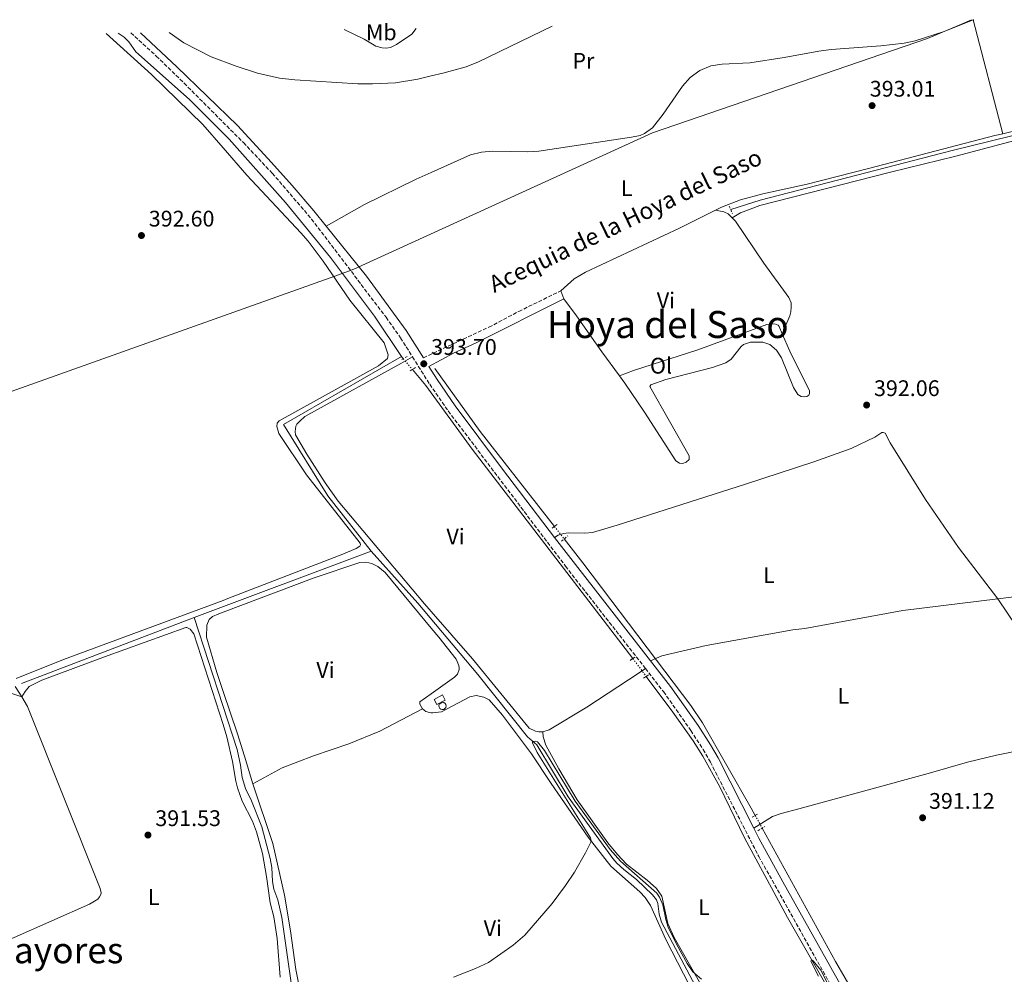
# Model space of a CAD drawing. Units: metres. Extents: x 607843 to 611325, y 4703821 to 4706188.
# Drawn here: x 610554 to 610991, y 4705760 to 4706183 of the extents above; entities that cross this region are included whole.
import ezdxf
from ezdxf.enums import TextEntityAlignment as Align

# ---------------------------------------------------------------- set-up
doc = ezdxf.new("R2010")
doc.units = ezdxf.units.M
doc.header["$MEASUREMENT"] = 0
for name, pattern in [('DGN Style 2', [1.7399219301090239, 1.043953158065414, -0.6959687720436097]), ('DGN Style 3', [2.435890702152634, 1.739921930109024, -0.6959687720436097]), ('DGN Style 5', [1.217945351076317, 0.5219765790327072, -0.6959687720436097])]:
    doc.linetypes.add(name, pattern=pattern)
for name, color, linetype, lineweight in [('acequia lineal', 4, 'Continuous', 0), ('Acequia sin especificar', 4, 'Continuous', 0), ('Acequia sin especificar no vista', 4, 'DGN Style 5', 0), ('Camino', 7, 'DGN Style 3', 0), ('Caseta-cabaña', 1, 'Continuous', 0), ('Cota de punto acotado terreno', 7, 'Continuous', 0), ('Curva de nivel intermedia', 30, 'Continuous', 0), ('Etiqueta de uso rústico', 92, 'Continuous', 0), ('Límite de municipio', 7, 'Continuous', 0), ('Línea de cambio de uso (parcela vista)', 92, 'Continuous', 0), ('Margen derecho', 7, 'Continuous', 0), ('Pontón-alcantarilla (pasos de agua)', 1, 'DGN Style 2', 0), ('Pozo recinto', 4, 'Continuous', 0), ('Punto acotado terreno (símbolo)', 7, 'Continuous', 0), ('Texto de Depresión pequeña', 7, 'Continuous', 0), ('Texto de Área (paraje) menor', 7, 'Continuous', 0)]:
    doc.layers.add(name, color=color, linetype=linetype, lineweight=lineweight)
doc.styles.add('Style-Arial', font='arial.ttf')

# ---------------------------------------------------------------- blocks, each defined once
blk = doc.blocks.new('5PATER')
at = {"layer": 'Punto acotado terreno (símbolo)', "linetype": 'Continuous', "lineweight": 0}
h = blk.add_hatch(color=51, dxfattribs=at)
edge = h.paths.add_edge_path()
edge.add_ellipse((0, 0), major_axis=(-0.1095731443231308, -0.1110710700762829), ratio=0.9994222409660317, start_angle=0, end_angle=360)

msp = doc.modelspace()

# ---------------------------------------------------------------- linework, layer by layer
at = {"layer": 'Acequia sin especificar', "color": 4, "linetype": 'Continuous', "lineweight": 0, "elevation": 392.429999999993, "flags": 128}
msp.add_lwpolyline([(610723.2699999996, 4706033.980000001), (610724.0700000003, 4706033.02)], dxfattribs=at)
at = {"layer": 'Acequia sin especificar', "color": 4, "linetype": 'Continuous', "lineweight": 0, "extrusion": (0.0792905004577996, 0.04722113856294442, 0.9957324844605457), "elevation": 271041.475557893, "flags": 128}
msp.add_lwpolyline([(3730807.741606791, -2920157.062362978), (3730773.428969664, -2920159.988031003), (3730720.368747313, -2920166.81458973)], dxfattribs=at)
at = {"layer": 'Acequia sin especificar', "color": 4, "linetype": 'Continuous', "lineweight": 0, "extrusion": (0.0001116818005716788, 4.175273017669437e-05, 0.9999999928919426), "elevation": 655.3113380158038, "flags": 128}
msp.add_lwpolyline([(610631.2925655892, 4705918.186740854), (610709.8525662166, 4705947.556740879)], dxfattribs=at)
at = {"layer": 'Acequia sin especificar', "color": 4, "linetype": 'Continuous', "lineweight": 0, "extrusion": (0.01000659313548652, 0.003834033728869209, 0.9999425824912083), "elevation": 24543.5960885953, "flags": 128}
msp.add_lwpolyline([(610520.173074341, 4705829.316561203), (610596.8580409975, 4705858.696777146)], dxfattribs=at)
at = {"layer": 'Acequia sin especificar', "color": 4, "linetype": 'Continuous', "lineweight": 0}
for points in [[(610597.4800000006, 4706177.51, 393.6499999999942), (610600.2199999997, 4706175.66, 393.6499999999942), (610602.3399999999, 4706173.640000001, 393.6499999999942), (610605.3300000001, 4706169.220000001, 393.5800000000018), (610629.1399999997, 4706148.01, 393.4400000000023), (610646.8499999996, 4706130.49, 393.2400000000052), (610671.8099999996, 4706102.33, 392.9700000000012), (610691.75, 4706077.92, 392.6399999999995), (610711.25, 4706051.930000001, 392.429999999993), (610723.2699999996, 4706033.980000001, 392.429999999993)], [(610869.4199999999, 4706099.220000001, 392.4600000000065), (610882.4500000002, 4706103.430000001, 392.4600000000065), (610967.7300000006, 4706125.430000001, 391.9199999999983), (611002.6600000003, 4706134.060000001, 391.6499999999942), (611043.5099999999, 4706145.050000001, 391.6499999999942), (611069.7400000002, 4706151.17, 391.6499999999942), (611101.9100000003, 4706159.289999999, 391.6499999999942)], [(610723.2699999996, 4706033.980000001, 392.429999999993), (610670.9800000006, 4706003.74, 391.9600000000065), (610690.6500000004, 4705972.199999999, 391.2899999999936), (610709.9000000004, 4705947.58, 390.6199999999953)], [(610728.1299999999, 4706028.199999999, 392.3999999999942), (610734.1200000001, 4706021.08, 392.3699999999953), (610754.7100000001, 4705992.92, 392.3699999999953), (610825.9800000006, 4705899.960000001, 391.8999999999942)], [(610795.5199999996, 4705953.029999999, 392.4100000000035), (610803.8499999996, 4705942.4, 392.25), (610836.4400000004, 4705899.25, 391.7899999999936), (610851.6799999997, 4705879.060000001, 391.570000000007), (610856.8399999999, 4705871.380000001, 391.4400000000023), (610878.5300000003, 4705833.539999999, 390.9700000000012), (610880.2999999998, 4705830.310000001, 390.9400000000023)], [(610709.9000000004, 4705947.58, 390.6199999999953), (610730.6200000001, 4705924.560000001, 390.6199999999953), (610757.2199999997, 4705892.789999999, 390.4100000000035), (610779.1799999997, 4705865.230000001, 390.1399999999995), (610783.3099999996, 4705861.600000001, 389.9400000000023), (610797.2999999998, 4705838.57, 389.6699999999983), (610817.0499999998, 4705811.189999999, 389.4700000000012), (610818.9000000004, 4705809.07, 389.4700000000012), (610822.0499999998, 4705806.230000001, 389.4700000000012), (610827.6399999997, 4705801.859999999, 389.4700000000012), (610834.6900000004, 4705795.119999999, 389.3999999999942), (610836.4600000001, 4705792.850000001, 389.3399999999965), (610837.0599999996, 4705791.27, 389.3399999999965), (610837.6799999997, 4705786.550000001, 389.3399999999965), (610838.7400000002, 4705782.939999999, 389.3399999999965), (610878.7400000002, 4705707.480000001, 388.929999999993)], [(610631.3399999999, 4705918.210000001, 390.6300000000047), (610650.3799999999, 4705859.600000001, 390.6300000000047), (610651.8799999999, 4705852.640000001, 390.5), (610652.54, 4705847.130000001, 390.429999999993), (610654.0899999999, 4705842.279999999, 390.3600000000006), (610656.75, 4705836.82, 390.2299999999959), (610661.3200000003, 4705825.230000001, 390.0899999999965), (610665.0099999999, 4705811.230000001, 389.9600000000065), (610665.7599999999, 4705807.199999999, 389.9600000000065), (610666.0499999998, 4705800.92, 389.8899999999995), (610666.6200000001, 4705797.550000001, 389.8899999999995), (610668.3499999996, 4705792.91, 389.8899999999995), (610670.2000000002, 4705784.99, 389.8899999999995), (610674.2999999998, 4705755.99, 389.820000000007), (610675.5499999998, 4705751, 389.820000000007), (610676.7100000001, 4705747.58, 389.820000000007)], [(610831.9400000004, 4705891.970000001, 391.7299999999959), (610843.75, 4705876.09, 391.3600000000006), (610852.7699999996, 4705863.430000001, 391.0899999999965), (610857.0999999996, 4705856.640000001, 391.0200000000041), (610864.6100000005, 4705842.930000001, 391.0200000000041), (610875.5700000003, 4705820.359999999, 390.820000000007), (610894.5800000001, 4705784.949999999, 390.3500000000058), (610918.0899999999, 4705743.810000001, 389.6000000000058), (610921.5700000003, 4705738.560000001, 389.4700000000012), (610950.29, 4705705.460000001, 389.1300000000047), (610977.4699999997, 4705671.279999999, 389.1300000000047), (610978.7000000002, 4705668.630000001, 389.1300000000047), (610979.0599999996, 4705666.09, 389.070000000007), (610979.7199999997, 4705647.32, 388.6900000000023)], [(610883.4100000003, 4705824.65, 390.8800000000047), (610915.9199999999, 4705765.430000001, 390.2899999999936), (610928.8700000001, 4705743.289999999, 389.820000000007), (610936.9400000004, 4705733.140000001, 389.6199999999953), (610964.3099999996, 4705701.550000001, 389.4199999999983), (610996.5999999996, 4705661.480000001, 389.2799999999988), (611051.5, 4705588.51, 388.4100000000035)]]:
    msp.add_polyline3d(points, dxfattribs=at)
at = {"layer": 'Acequia sin especificar no vista', "color": 4, "linetype": 'DGN Style 5', "lineweight": 0, "extrusion": (0.003066739348585964, -0.00364080878363872, 0.9999886697463972), "elevation": -14868.40926504371, "flags": 128}
msp.add_lwpolyline([(610719.9945702595, 4706010.077299773), (610724.0546431696, 4706005.257267826)], dxfattribs=at)
at = {"layer": 'Acequia sin especificar no vista', "color": 4, "linetype": 'DGN Style 5', "lineweight": 0, "extrusion": (0.006994176233618882, -0.008944165461665182, 0.9999355396239338), "elevation": -37426.4263404559, "flags": 128}
msp.add_lwpolyline([(610773.4938734634, 4705812.063616946), (610777.8343268567, 4705806.513394938)], dxfattribs=at)
at = {"layer": 'Acequia sin especificar no vista', "color": 4, "linetype": 'DGN Style 5', "lineweight": 0, "extrusion": (0.01019560539119571, -0.01366826964378477, 0.9998546034477473), "elevation": -57701.92589609438, "flags": 128}
msp.add_lwpolyline([(610790.2294181788, 4705550.844306301), (610796.1908417555, 4705542.853559845)], dxfattribs=at)
at = {"layer": 'Acequia sin especificar no vista', "color": 4, "linetype": 'DGN Style 5', "lineweight": 0, "extrusion": (0.004473800936001571, -0.008142029999381411, 0.9999568452951729), "elevation": -35191.13156899372, "flags": 128}
msp.add_lwpolyline([(610872.437165921, 4705699.761995738), (610875.5474032329, 4705694.10180812)], dxfattribs=at)
at = {"layer": 'Camino', "color": 7, "linetype": 'DGN Style 3', "lineweight": 0}
for points in [[(610603.1299999974, 4706177.590000002, 395.2599999999947), (610614.4699999989, 4706167.360000002, 395.1100000000007), (610626.8099999992, 4706155.32, 394.699999999997), (610653.1099999984, 4706128.930000001, 394.2799999999988), (610665.9099999992, 4706115.359999999, 394.1600000000035), (610683.3799999994, 4706095.010000001, 393.9199999999984), (610716.44, 4706051.390000001, 393.800000000003), (610722.8199999991, 4706042.330000003, 393.7799999999989), (610728.1700000024, 4706033.850000001, 393.7200000000012)], [(610733.0300000017, 4706033.370000001, 393.6999999999971), (610762.089999999, 4706046.980000001, 393.7100000000065), (610775.3500000003, 4706054.000000002, 393.7599999999949), (610793.9800000007, 4706063.119999999, 393.4299999999931)], [(610728.1700000024, 4706033.850000001, 393.7200000000012), (610735.829999998, 4706021.710000002, 393.6300000000047), (610744.0300000011, 4706009.820000002, 393.4299999999931), (610796.0500000004, 4705940.990000002, 392.6000000000058), (610831.5399999984, 4705895.550000002, 392.199999999997)], [(610831.5399999984, 4705895.550000002, 392.199999999997), (610839.5799999983, 4705885.260000001, 392.1100000000005), (610851.7399999977, 4705868.01, 391.7599999999947), (610857.1600000003, 4705859.600000001, 391.6799999999931), (610860.3900000001, 4705853.970000001, 391.6300000000047), (610881.859999999, 4705812.130000001, 391.2899999999935), (610916.0100000004, 4705751.11, 390.2100000000065)]]:
    msp.add_polyline3d(points, dxfattribs=at)
at = {"layer": 'Caseta-cabaña', "color": 1, "linetype": 'Continuous', "lineweight": 0, "elevation": 392.6900000000023, "flags": 128}
msp.add_lwpolyline([(610742.7400000002, 4705881.52), (610739.0300000003, 4705879.560000001), (610737.8399999999, 4705881.800000001), (610741.5499999998, 4705883.76), (610742.7400000002, 4705881.52)], close=True, dxfattribs=at)
msp.add_lwpolyline([(610739.0300000003, 4705879.560000001), (610737.8399999999, 4705881.800000001), (610741.5499999998, 4705883.76), (610742.7400000002, 4705881.52), (610739.0300000003, 4705879.560000001)], dxfattribs=at)
at = {"layer": 'Curva de nivel intermedia', "color": 30, "linetype": 'Continuous', "lineweight": 0, "flags": 128}
for points, elevation in [([(610620.1500000006, 4706177.859999999), (610626.6700000007, 4706173.15), (610638.7500000017, 4706167.029999998), (610649.8800000007, 4706162.779999999), (610659.4400000006, 4706159.769999998), (610669.2000000017, 4706157.600000001), (610675.9600000008, 4706156.769999999), (610703.99, 4706155.05), (610710.4500000019, 4706155), (610720.5999999996, 4706155.529999998), (610730.4800000014, 4706157.109999998), (610736.4738995207, 4706158.496489212), (610741.7199999999, 4706159.71), (610752.0199999996, 4706162.630000002), (610757.4100000008, 4706164.84), (610790.2300000022, 4706180.54)], 395.0000000000001), ([(610746.3100000009, 4705758.56), (610756.1500000001, 4705762.289999999), (610761.9200000014, 4705765.09), (610772.8200000002, 4705772.749999999), (610778.0300000004, 4705777.199999999), (610790.1100000015, 4705791.150000001), (610796.0300000003, 4705799.2), (610800.0400000003, 4705805.109999999), (610804.9900000012, 4705813.65), (610807.3200000002, 4705818.409999999), (610807.4800000011, 4705819.17), (610807.2300000008, 4705820.409999999), (610783.5500000013, 4705858.269999999), (610781.3899999999, 4705862.580000001), (610781.4200000011, 4705863.100000001), (610782.5900000001, 4705863.279999998), (610783.7300000001, 4705862.980000001), (610786.8400000016, 4705859.050000002), (610800.3600000021, 4705836.65), (610815.8499999996, 4705815.189999999), (610820.4500000018, 4705809.970000002)], 390), ([(610820.4500000018, 4705809.970000002), (610836.6900000004, 4705795.74), (610837.8799999995, 4705793.960000001), (610839.2400000008, 4705790.689999999), (610840.6, 4705784.05), (610841.6600000015, 4705780.710000001), (610845.3000000004, 4705773.220000001), (610850.1700000009, 4705764.53), (610852.6299999995, 4705760.890000002), (610856.4299999994, 4705757.63)], 390), ([(610908.4000000019, 4705758.899999999), (610904.9400000017, 4705765.599999999), (610905.3100000005, 4705766.220000001), (610906.0400000014, 4705765.779999999), (610909.4600000012, 4705761.59), (610913.8900000014, 4705752.889999999)], 390)]:
    msp.add_lwpolyline(points, dxfattribs=dict(at, elevation=elevation))
at = {"layer": 'Límite de municipio', "color": 7, "linetype": 'Continuous', "lineweight": 0}
msp.add_polyline3d([(610120.4100000003, 4705844.930000001, 395.1), (610122.3000000007, 4705846.609999999, 394.9700000000001), (610182.6900000013, 4705877.09, 394.4000000000001), (610205.3500000016, 4705888.529999999, 394.56), (610217.3299999982, 4705896.720000001, 396.24), (610229.4699999989, 4705902.869999999, 394.25), (610247.6900000013, 4705910.77, 394.1600000000001), (610254.2100000009, 4705913.100000001, 394.06), (610693.6700000018, 4706069.67, 392.8), (610701.3399999999, 4706072.42, 393.86), (610703.1799999997, 4706073.26, 393.85), (610705.6900000013, 4706074.430000001, 393.8400000000001), (610834.7100000009, 4706133.300000001, 393.54), (610956.8399999999, 4706175.15, 393.0900000000001), (610970.8900000006, 4706181.08, 393.2100000000001), (610976.2699999996, 4706183.460000001, 393.3)], dxfattribs=at)
at = {"layer": 'Línea de cambio de uso (parcela vista)', "color": 92, "linetype": 'Continuous', "lineweight": 0, "elevation": 393.3099999999977, "flags": 128}
msp.add_lwpolyline([(610977.0899999999, 4706183.369999999), (610977.3600000005, 4706183.480000001)], dxfattribs=at)
at = {"layer": 'Línea de cambio de uso (parcela vista)', "color": 92, "linetype": 'Continuous', "lineweight": 0, "extrusion": (0.002079895176123284, -0.00797372114193553, 0.9999660463271777), "elevation": -35861.72888730062, "flags": 128}
msp.add_lwpolyline([(610974.9503125323, 4706047.02672572), (610988.1211784272, 4705996.535120563)], dxfattribs=at)
at = {"layer": 'Línea de cambio de uso (parcela vista)', "color": 92, "linetype": 'Continuous', "lineweight": 0, "extrusion": (-0.01601341037922249, 0.04106295948921796, 0.9990282298543988), "elevation": 183857.0322678357, "flags": 128}
msp.add_lwpolyline([(-2278874.157360562, -4158488.751555712), (-2278874.157360562, -4158484.894484284)], dxfattribs=at)
at = {"layer": 'Línea de cambio de uso (parcela vista)', "color": 92, "linetype": 'Continuous', "lineweight": 0, "extrusion": (0.005137270399407312, -0.007606778336330433, 0.9999578718007001), "elevation": -32267.04556332865, "flags": 128}
msp.add_lwpolyline([(610977.8877768886, 4705817.160235896), (611019.3507232014, 4705755.76845971)], dxfattribs=at)
at = {"layer": 'Línea de cambio de uso (parcela vista)', "color": 92, "linetype": 'Continuous', "lineweight": 0}
for points in [[(610689.8899999997, 4706091.869999999, 393.8999999999942), (610706.8200000003, 4706101.439999999, 393.8399999999965), (610729.7400000002, 4706112.699999999, 393.6300000000047), (610736.4738999996, 4706115.705600001, 393.6132999999973), (610753.8700000001, 4706123.470000001, 393.570000000007), (610758.8200000003, 4706124.640000001, 393.6300000000047), (610763.8200000003, 4706125.119999999, 393.6300000000047), (610779.1600000003, 4706124.890000001, 393.5), (610784.2999999998, 4706125.17, 393.5), (610825.3899999997, 4706131.289999999, 393.429999999993), (610829.25, 4706132.15, 393.5), (610831.1699999999, 4706133.029999999, 393.570000000007), (610834.6699999999, 4706135.460000001, 393.570000000007), (610839.4500000002, 4706141.5, 393.6999999999971), (610848.0199999996, 4706154.039999999, 393.6999999999971), (610851.4000000004, 4706157.83, 393.570000000007), (610855.6900000004, 4706160.859999999, 393.5), (610860.54, 4706162.960000001, 393.5), (610865.6299999999, 4706163.789999999, 393.429999999993), (610877.9400000004, 4706164.289999999, 393.3699999999953), (610893.1600000003, 4706166.75, 393.1000000000058), (610908.5199999996, 4706169.550000001, 393.1000000000058), (610914, 4706170.210000001, 393.1000000000058), (610936.0899999999, 4706171.850000001, 393.0299999999988), (610946.3899999997, 4706173.100000001, 393.1000000000058), (610951.3499999996, 4706174.17, 393.1000000000058), (610964.25, 4706178.189999999, 393.1000000000058), (610977.0899999999, 4706183.369999999, 393.3099999999977)], [(610592.2599999999, 4706177.42, 393.9600000000065), (610612.3200000003, 4706159.09, 393.820000000007), (610635.0999999996, 4706136.980000001, 393.4199999999983), (610644.0899999999, 4706126.6052, 393.2958000000072), (610654.6399999997, 4706114.430000001, 393.1499999999942), (610678.6200000001, 4706088.949999999, 392.6100000000006), (610681.8799999999, 4706085.109999999, 392.6100000000006), (610688.5, 4706076.27, 392.7400000000052), (610700.4199999999, 4706058.970000001, 392.7400000000052), (610715.6600000003, 4706040.029999999, 392.6499999999942), (610717.3499999996, 4706034.800000001, 392.5200000000041), (610717.0199999996, 4706033.140000001, 392.5200000000041), (610713.04, 4706029.800000001, 392.6499999999942), (610668.9500000002, 4706005.42, 392.1100000000006), (610668.1299999999, 4706004.439999999, 392.1100000000006), (610668, 4706002.859999999, 391.9799999999959), (610668.8499999996, 4705999.76, 391.9799999999959), (610681.1900000004, 4705981.439999999, 391.7100000000065), (610704.9900000002, 4705951.130000001, 391.2400000000052), (610705.1399999997, 4705950.41, 391.1699999999983), (610704.8700000001, 4705949.82, 391.1699999999983), (610703.1500000004, 4705948.77, 391.1699999999983), (610697.2000000002, 4705946.25, 391.1699999999983), (610646.2800000003, 4705926.529999999, 391.3099999999977), (610644.0899999999, 4705925.718800001, 391.3340000000026), (610573.2800000003, 4705899.49, 392.1100000000006), (610552.2000000002, 4705891.029999999, 391.9799999999959)], [(610697.9000000004, 4706179.09, 395.9400000000023), (610706.79, 4706174.77, 395.4700000000012), (610711.9800000006, 4706171.77, 395.3300000000018), (610714.75, 4706170.930000001, 395.2700000000041), (610716.4699999997, 4706170.869999999, 395.2700000000041), (610718.4000000004, 4706171.16, 395.2700000000041), (610721.0099999999, 4706172.529999999, 395.2700000000041), (610727.9400000004, 4706177.130000001, 395.6000000000058), (610729.8300000001, 4706179.59, 396.1300000000047)], [(610990.2599999999, 4706132.880000001, 392.8800000000047), (611004.8499999996, 4706136.449999999, 392.8300000000018), (611027.04, 4706142.810000001, 392.7599999999948), (611042.5199999996, 4706147.789999999, 392.7599999999948), (611067.0999999996, 4706152.550000001, 392.6199999999953), (611096.8399999999, 4706160.289999999, 392.2200000000012), (611104.1600000003, 4706162.289999999, 392.3999999999942)], [(610870.0800000001, 4706095.49, 392.7799999999988), (610873.79, 4706097.83, 392.8399999999965), (610882.3499999996, 4706100.99, 392.8399999999965), (610940.3499999996, 4706115.83, 392.5099999999948), (610969.3600000005, 4706122.970000001, 392.5099999999948), (611029.5199999996, 4706138.82, 392.5099999999948), (611061.6299999999, 4706146.359999999, 392.1000000000058), (611099.2199999997, 4706155.49, 392.570000000007), (611099.8700000001, 4706155.430000001, 392.5099999999948), (611101.1500000004, 4706154.710000001, 392.5099999999948), (611102.8600000005, 4706152.24, 392.5099999999948), (611105.3799999999, 4706147.09, 392.5099999999948), (611165.5700000003, 4705950.65, 390.6499999999942)], [(610990.2599999999, 4706132.880000001, 392.8800000000047), (610986.6699999999, 4706132.01, 392.8899999999995), (610930.6100000005, 4706117.460000001, 392.8300000000018), (610903.4199999999, 4706110.51, 393.2299999999959), (610883.6900000004, 4706106.16, 393.3000000000029), (610873.75, 4706103.529999999, 393.0899999999965), (610865.3899999997, 4706100.33, 392.8899999999995), (610862.7100000001, 4706098.980000001, 392.9199999999983)], [(610862.7100000001, 4706098.980000001, 392.9199999999983), (610846.7400000002, 4706090.960000001, 393.0899999999965), (610804.9199999999, 4706071.449999999, 393.1600000000035), (610799.9400000004, 4706068.41, 393.2299999999959), (610793.9800000006, 4706063.119999999, 393.429999999993)], [(610862.7100000001, 4706098.980000001, 392.9199999999983), (610866.4000000004, 4706098.220000001, 392.8500000000058), (610868.2699999996, 4706097.300000001, 392.8500000000058), (610870.0800000001, 4706095.49, 392.7799999999988)], [(610870.0800000001, 4706095.49, 392.7799999999988), (610871.5, 4706094.08, 392.7200000000012), (610884.1200000001, 4706075.380000001, 392.6499999999942), (610895.1900000004, 4706060.119999999, 392.5800000000018), (610896.2100000001, 4706057.880000001, 392.5800000000018), (610896.3300000001, 4706055.949999999, 392.5800000000018), (610896.0700000003, 4706053.850000001, 392.5800000000018), (610895.6699999999, 4706052.09, 392.5800000000018), (610892.3399999999, 4706043.980000001, 392.6000000000058)], [(610795.3799999999, 4706059.529999999, 393.6000000000058), (610800.9199999999, 4706052.09, 393.2700000000041), (610812.1699999999, 4706036.029999999, 393.0599999999977), (610820.0199999996, 4706025.430000001, 392.8600000000006)], [(610820.0199999996, 4706025.430000001, 392.8600000000006), (610826.3300000001, 4706027.76, 392.929999999993), (610854.7800000003, 4706037, 392.8600000000006), (610885.4900000002, 4706048.25, 392.6600000000035), (610889.04, 4706048.560000001, 392.6600000000035), (610890.5599999996, 4706047.880000001, 392.6600000000035), (610890.9100000003, 4706047.289999999, 392.6600000000035), (610892.3399999999, 4706043.980000001, 392.6000000000058)], [(610820.0199999996, 4706025.430000001, 392.8600000000006), (610822.4800000006, 4706022.109999999, 392.7899999999936), (610831.2199999997, 4706009.310000001, 392.8600000000006), (610845.0999999996, 4705987.689999999, 392.6600000000035), (610846.7699999996, 4705986.600000001, 392.5200000000041), (610848.0099999999, 4705986.470000001, 392.5200000000041), (610849.6600000003, 4705987.029999999, 392.5200000000041), (610851.0300000003, 4705988.350000001, 392.5200000000041), (610851.0199999996, 4705989.939999999, 392.5200000000041), (610833.5499999998, 4706020.710000001, 392.7899999999936), (610833.9600000001, 4706021.4, 392.7899999999936), (610840.7000000002, 4706023.789999999, 392.7899999999936), (610861.3899999997, 4706029.180000001, 392.5899999999965), (610867.2999999998, 4706031.16, 392.5899999999965), (610869.5700000003, 4706032.83, 392.5899999999965), (610874.04, 4706038.380000001, 392.5899999999965), (610875.1799999997, 4706039.25, 392.5899999999965), (610878.2699999996, 4706040.41, 392.5899999999965), (610883.7199999997, 4706040.310000001, 392.4600000000065), (610886.79, 4706039.26, 392.320000000007), (610889.7400000002, 4706036.800000001, 392.1900000000023), (610891.9699999997, 4706033.4, 392.1900000000023), (610897.3099999996, 4706020.27, 392.1199999999953), (610899.2300000006, 4706017.109999999, 392.1199999999953), (610900.6799999997, 4706016.300000001, 392.1199999999953), (610902.0300000003, 4706016.130000001, 392.1199999999953), (610903.2400000002, 4706016.279999999, 392.1199999999953), (610904.0599999996, 4706016.77, 392.1199999999953), (610904.3300000001, 4706017.5, 392.1199999999953), (610904.3600000005, 4706018.699999999, 392.1900000000023), (610895.6100000005, 4706036.430000001, 392.4600000000065), (610892.3399999999, 4706043.980000001, 392.6000000000058)], [(610785.9900000002, 4705867.359999999, 391.0500000000029), (610784.2699999996, 4705867.34, 391.1900000000023), (610782.8099999996, 4705867.680000001, 391.1900000000023), (610779.9400000004, 4705869.039999999, 391.2599999999948), (610754.7599999999, 4705899.75, 391.1199999999953), (610736.4738999996, 4705920.772600001, 391.2404999999999), (610733.5099999999, 4705924.180000001, 391.2599999999948), (610695.1500000004, 4705969.789999999, 391.320000000007), (610689.4400000004, 4705977.850000001, 391.320000000007), (610681.3099999996, 4705990.689999999, 391.7299999999959), (610676.3200000003, 4705999.24, 392.0599999999977), (610676.1299999999, 4706000.689999999, 392.0599999999977), (610676.3899999997, 4706003, 392.0599999999977), (610676.8700000001, 4706003.970000001, 392.0599999999977), (610678.0999999996, 4706005.289999999, 392.0599999999977), (610680.4600000001, 4706007.300000001, 392.0599999999977), (610723.0300000003, 4706030.869999999, 392.6100000000006), (610728.1699999999, 4706033.850000001, 393.7200000000012)], [(610791.2599999999, 4705953.65, 392.7100000000065), (610792.9000000004, 4705954.699999999, 392.7100000000065), (610795.2400000002, 4705955.470000001, 392.7100000000065), (610797.5199999996, 4705955.730000001, 392.6499999999942), (610804.6200000001, 4705955.58, 392.6499999999942), (610808.0999999996, 4705955.91, 392.6499999999942), (610819.04, 4705959.16, 392.5800000000018), (610876.0099999999, 4705977.27, 392.0399999999936), (610906.3099999996, 4705987.310000001, 391.9700000000012), (610922.8600000005, 4705993.09, 391.8399999999965), (610933.4000000004, 4705998.16, 392.0399999999936), (610936.5300000003, 4706000.220000001, 392.1100000000006), (610937.0800000001, 4706000.289999999, 392.1100000000006), (610937.9400000004, 4705999.92, 392.1100000000006), (610940.2800000003, 4705995.630000001, 392.0399999999936), (610955.9500000002, 4705970.539999999, 391.7700000000041), (610970.4800000006, 4705949.16, 391.3699999999953), (610987.9600000001, 4705926.460000001, 391.1000000000058)], [(610987.9600000001, 4705926.460000001, 391.1000000000058), (611031.7699999996, 4705931.949999999, 389.8800000000047), (611040.4600000001, 4705932.630000001, 389.8800000000047), (611079.9400000004, 4705937.680000001, 389.8800000000047), (611120.04, 4705941.49, 390.2899999999936), (611137.2999999998, 4705944.189999999, 390.2899999999936), (611165.5700000003, 4705950.65, 390.6499999999942)], [(610657.3700000001, 4705844.26, 390.5299999999988), (610653.6200000001, 4705856.65, 391), (610650.4699999997, 4705866.470000001, 390.9700000000012), (610644.0899999999, 4705885.339500001, 391.1572000000015), (610641.2699999996, 4705893.680000001, 391.2400000000052), (610636.7800000003, 4705909.439999999, 391.2400000000052), (610636.9100000003, 4705914.779999999, 391.2400000000052), (610637.8899999997, 4705917.24, 391.2400000000052), (610639.4699999997, 4705918.52, 391.2400000000052), (610642.1799999997, 4705919.850000001, 391.2400000000052), (610644.0899999999, 4705920.5656, 391.233699999997), (610684.5099999999, 4705935.710000001, 391.1000000000058), (610704.8399999999, 4705942.58, 391.0299999999988), (610707.5300000003, 4705942.779999999, 391.0299999999988), (610710.1900000004, 4705942.17, 391.0299999999988), (610712.8200000003, 4705940.779999999, 391.0299999999988), (610715.9800000006, 4705938.08, 390.9700000000012), (610736.4738999996, 4705913.468400001, 390.7983999999997), (610739.8700000001, 4705909.390000001, 390.7700000000041), (610747.5599999996, 4705899.689999999, 390.6999999999971), (610748.7599999999, 4705896.869999999, 390.5599999999977), (610748.9400000004, 4705895.77, 390.5599999999977), (610748.8399999999, 4705895.109999999, 390.5599999999977), (610748.0899999999, 4705892.970000001, 390.5599999999977), (610746.7599999999, 4705891.619999999, 390.5), (610736.4738999996, 4705884.2996, 390.4529999999941), (610731.4299999997, 4705880.710000001, 390.429999999993), (610731.4299999997, 4705879.710000001, 390.3600000000006), (610732.6900000004, 4705877.58, 390.2899999999936)], [(610833.8600000005, 4705898.869999999, 392.2100000000065), (610838.8799999999, 4705901.109999999, 392.070000000007), (610858.5700000003, 4705905.67, 391.3999999999942), (610897.0599999996, 4705912.640000001, 390.7299999999959), (610902.2999999998, 4705913.300000001, 390.7299999999959), (610945.9000000004, 4705921.199999999, 390.5899999999965), (610987.9600000001, 4705926.460000001, 391.1000000000058)], [(610554.7400000002, 4705882.880000001, 391.9100000000035), (610556.2000000002, 4705885.300000001, 391.9100000000035), (610558.0800000001, 4705887.52, 391.9100000000035), (610563.6799999997, 4705890.32, 391.9799999999959), (610591.4000000004, 4705900.630000001, 391.9100000000035), (610627.5099999999, 4705913.720000001, 391.6399999999995), (610628.0199999996, 4705913.689999999, 391.5099999999948), (610629.4400000004, 4705912.939999999, 391.5099999999948), (610631.1100000005, 4705910.880000001, 391.4400000000023), (610644.0899999999, 4705870.5988, 391.5546999999933), (610645.8200000003, 4705865.230000001, 391.570000000007), (610648.2800000003, 4705854.289999999, 391.570000000007), (610649.6900000004, 4705845.539999999, 391.570000000007), (610650.54, 4705842.609999999, 391.570000000007), (610652.6200000001, 4705836.560000001, 391.5099999999948), (610657.1600000003, 4705827.730000001, 391.4400000000023), (610658.9900000002, 4705822.99, 391.4400000000023), (610661.54, 4705813.380000001, 391.4400000000023), (610663.3700000001, 4705803.16, 391.3699999999953), (610665.0099999999, 4705791.51, 391.3000000000029), (610666.5700000003, 4705785.25, 391.2400000000052), (610668.0599999996, 4705775.680000001, 391.1699999999983), (610669.4600000001, 4705758.550000001, 390.8999999999942)], [(610831.54, 4705895.550000001, 392.1999999999971), (610828.7599999999, 4705893.600000001, 391.7899999999936), (610805.6299999999, 4705878.4, 391.2599999999948), (610788.8799999999, 4705868.310000001, 390.9900000000052), (610785.9900000002, 4705867.359999999, 391.0500000000029)], [(610458, 4705832.32, 392.6600000000035), (610464.1299999999, 4705838.279999999, 392.4600000000065), (610469.4199999999, 4705842.16, 392.3999999999942), (610475.3799999999, 4705845.369999999, 392.2599999999948), (610482.9299999997, 4705848.310000001, 392.1300000000047), (610490.6699999999, 4705849.26, 392.1900000000023), (610491.7599999999, 4705849.529999999, 392.1900000000023), (610493.2800000003, 4705850.359999999, 392.1900000000023), (610494.7000000002, 4705852.83, 392.2599999999948), (610496.4500000002, 4705858.130000001, 392.3999999999942), (610498.5700000003, 4705862.369999999, 392.3300000000018), (610501.9600000001, 4705865.689999999, 392.3300000000018), (610505.9500000002, 4705868.02, 392.3300000000018), (610524.9800000006, 4705875.99, 392.4600000000065), (610539.9299999997, 4705882.41, 391.9199999999983), (610545.6399999997, 4705884.279999999, 391.6499999999942), (610548.2599999999, 4705884.539999999, 391.6499999999942), (610550.3300000001, 4705884.380000001, 391.6499999999942), (610554.7400000002, 4705882.880000001, 391.9100000000035)], [(610551.8799999999, 4705887.51, 391.9100000000035), (610554.7400000002, 4705882.880000001, 391.9100000000035)], [(610554.7400000002, 4705882.880000001, 391.9100000000035), (610557.3200000003, 4705878.689999999, 391.9100000000035), (610589.5599999996, 4705797.859999999, 391.7100000000065), (610589.9199999999, 4705796, 391.6399999999995), (610589.8600000005, 4705795.17, 391.6399999999995), (610589.3099999996, 4705794.100000001, 391.6399999999995), (610588.5599999996, 4705793.16, 391.6399999999995), (610584.79, 4705790.890000001, 391.6399999999995), (610534.5599999996, 4705768.77, 392.1499999999942), (610488, 4705748.32, 392.0200000000041), (610478.9400000004, 4705743.930000001, 392.2899999999936)], [(610732.6900000004, 4705877.58, 390.2899999999936), (610734.1500000004, 4705876.42, 390.1600000000035), (610735.7699999996, 4705875.99, 390.1600000000035), (610736.4738999996, 4705875.9091, 390.1600000000035), (610737.25, 4705875.82, 390.1600000000035), (610741.04, 4705876.230000001, 390.1600000000035), (610753.6500000004, 4705882.869999999, 390.2299999999959), (610756.4000000004, 4705883.480000001, 390.2299999999959), (610759.8600000005, 4705882.779999999, 390.2899999999936), (610762.2100000001, 4705881.560000001, 390.2899999999936), (610768.1600000003, 4705874.77, 390.2299999999959), (610781.04, 4705857.699999999, 390.2299999999959), (610789.75, 4705844.480000001, 390.2899999999936), (610806.2000000002, 4705820.600000001, 390.0200000000041), (610816.29, 4705807.710000001, 389.7599999999948), (610829.1299999999, 4705796.460000001, 389.6900000000023), (610831.4299999997, 4705793.890000001, 389.6900000000023), (610833.9000000004, 4705790.26, 389.6900000000023), (610840.7000000002, 4705775.17, 389.7599999999948), (610853.6399999997, 4705749.99, 389.6199999999953), (610871.8899999997, 4705715.609999999, 389.4900000000052), (610872.7400000002, 4705712.51, 389.4199999999983), (610872.8200000003, 4705710.130000001, 389.4199999999983), (610872.7400000002, 4705708.27, 389.1100000000006)], [(610657.3700000001, 4705844.26, 390.5299999999988), (610670.3499999996, 4705851.390000001, 390.5299999999988), (610684.2400000002, 4705856.800000001, 390.2599999999948), (610699.9199999999, 4705862.09, 390.2599999999948), (610713.6100000005, 4705867.699999999, 390.2599999999948), (610732.6900000004, 4705877.58, 390.2899999999936)], [(610785.9900000002, 4705867.359999999, 391.0500000000029), (610786.1399999997, 4705865.119999999, 390.8500000000058), (610787.4100000003, 4705861.539999999, 390.6499999999942), (610793.1399999997, 4705851, 390.6499999999942), (610801.3399999999, 4705837.230000001, 390.5800000000018), (610814.8600000005, 4705818.16, 390.5099999999948), (610819.1399999997, 4705812.949999999, 390.4499999999971), (610823.2100000001, 4705808.630000001, 390.3800000000047), (610832.3899999997, 4705801.529999999, 390.2400000000052), (610836.4199999999, 4705797.9, 390.179999999993), (610838.8600000005, 4705794.470000001, 390.1100000000006), (610841.4600000001, 4705782.350000001, 390.1100000000006), (610844.3399999999, 4705776.100000001, 389.9799999999959), (610858.4800000006, 4705751.130000001, 389.6399999999995), (610869.3899999997, 4705730.390000001, 389.570000000007), (610879.0599999996, 4705714.01, 389.5), (610887.8899999997, 4705695.26, 389.070000000007)], [(611029.4199999999, 4705865.07, 390.4199999999983), (611014.9199999999, 4705862.100000001, 390.7599999999948), (610999.7999999998, 4705859.58, 390.7599999999948), (610987.3700000001, 4705857.07, 390.7599999999948), (610974.5999999996, 4705853.939999999, 390.6900000000023), (610957.0899999999, 4705848.890000001, 390.6300000000047), (610899.6900000004, 4705833.199999999, 391.2299999999959), (610891.8399999999, 4705831.17, 391.1000000000058), (610887.9600000001, 4705829.77, 391.1000000000058), (610879.6600000003, 4705824.66, 391.3899999999995)], [(610791.5800000001, 4705660.59, 389.4499999999971), (610783.9400000004, 4705673.4, 389.4499999999971), (610772.1699999999, 4705694.83, 389.7200000000012), (610747.1299999999, 4705742.710000001, 390.1199999999953), (610743.79, 4705746.859999999, 390.0599999999977), (610741.2999999998, 4705748.08, 389.9900000000052), (610739.6100000005, 4705748.449999999, 389.9900000000052), (610736.4738999996, 4705748.0592, 389.9900000000052), (610736.4000000004, 4705748.050000001, 389.9900000000052), (610723.54, 4705743.230000001, 389.9900000000052), (610708.0300000003, 4705737.91, 390.0599999999977), (610700.04, 4705736.369999999, 390.0599999999977), (610695.1100000005, 4705736.27, 390.0599999999977), (610689.0099999999, 4705736.84, 390.0599999999977), (610685.3399999999, 4705738.230000001, 390.0599999999977), (610683.9900000002, 4705739.390000001, 390.1199999999953), (610681.4400000004, 4705743.310000001, 390.1199999999953), (610678.3399999999, 4705752.32, 390.1900000000023), (610676.4400000004, 4705761.890000001, 390.1900000000023), (610674.04, 4705779.039999999, 390.4600000000065), (610671.3799999999, 4705794.92, 390.3899999999995), (610666.25, 4705817.880000001, 390.3300000000018), (610657.3700000001, 4705844.26, 390.5299999999988)]]:
    msp.add_polyline3d(points, dxfattribs=at)
at = {"layer": 'Margen derecho', "color": 7, "linetype": 'Continuous', "lineweight": 0, "extrusion": (-0.09875175928133444, -0.08584385170778738, 0.9914025031049766), "elevation": -463904.5650759895, "flags": 128}
msp.add_lwpolyline([(-3150907.922339445, 3517902.456422299), (-3150896.152342647, 3517901.692174034), (-3150838.631239621, 3517898.635180971)], dxfattribs=at)
at = {"layer": 'Margen derecho', "color": 7, "linetype": 'Continuous', "lineweight": 0}
for points in [[(610607.5100000007, 4706177.660000001, 395.2599999999947), (610623.5799999972, 4706162.609999999, 394.8699999999954), (610650.4599999996, 4706136.490000002, 394.3399999999966), (610665.6499999977, 4706120.160000001, 394.1900000000023), (610674.8200000009, 4706109.880000001, 394.070000000007), (610684.4600000012, 4706098.609999999, 393.929999999993), (610689.8900000005, 4706091.87, 393.8999999999943)], [(610689.8900000005, 4706091.87, 393.8999999999943), (610707.7600000007, 4706069.720000002, 393.8399999999965), (610725.3400000005, 4706045.51, 393.7799999999989), (610733.0300000017, 4706033.370000001, 393.6999999999971)], [(610791.2600000004, 4705953.650000001, 392.7100000000065), (610768.1000000017, 4705984.029999999, 393.070000000007), (610747.1700000014, 4706012.09, 393.4299999999931), (610739.0699999989, 4706023.850000001, 393.6300000000047), (610735.4300000002, 4706029.58, 393.6699999999982), (610746.4099999992, 4706035.430000001, 393.5899999999966), (610756.4200000007, 4706040.040000001, 393.6699999999982), (610795.3799999978, 4706059.529999999, 393.6000000000058)], [(610833.8599999985, 4705898.869999999, 392.2100000000065), (610842.6900000019, 4705887.560000001, 392.1100000000005), (610854.9499999997, 4705870.170000002, 391.7599999999947), (610860.4599999995, 4705861.61, 391.6799999999931), (610863.7899999976, 4705855.810000001, 391.6300000000047), (610879.6599999996, 4705824.660000001, 391.3899999999995)], [(610879.6599999996, 4705824.660000001, 391.3899999999995), (610881.9499999986, 4705820.17, 391.3600000000008), (610892.5199999987, 4705800.82, 391.1000000000059), (610919.3699999999, 4705753.020000001, 390.2100000000065), (610923.9200000007, 4705745.16, 390.0800000000017), (610926.5100000012, 4705741.330000001, 389.9400000000023), (610946.239999999, 4705718.730000001, 390.0800000000017), (610966.2100000003, 4705695.26, 389.8200000000071), (610985.1999999981, 4705671.910000001, 389.5), (611006.819999999, 4705644.390000002, 389.1300000000047), (611050.9300000003, 4705586.310000002, 388.6199999999954)]]:
    msp.add_polyline3d(points, dxfattribs=at)
at = {"layer": 'Pontón-alcantarilla (pasos de agua)', "color": 1, "linetype": 'DGN Style 2', "lineweight": 0, "flags": 128}
for points, elevation in [([(610868.7400000002, 4706100.779999999), (610870.2100000001, 4706097.41)], 392.5299999999988), ([(610727.1600000003, 4706027.609999999), (610729.6299999999, 4706029.109999999)], 393.0099999999948), ([(610790.1299999999, 4705957.850000001), (610792.7400000002, 4705959.66)], 392.8600000000006), ([(610824.8600000005, 4705899.119999999), (610826.8099999996, 4705900.58)], 391.8600000000006), ([(610830.7800000003, 4705891.16), (610832.9400000004, 4705892.66)], 391.8600000000006)]:
    msp.add_lwpolyline(points, dxfattribs=dict(at, elevation=elevation))
at = {"layer": 'Pontón-alcantarilla (pasos de agua)', "color": 1, "linetype": 'DGN Style 2', "lineweight": 0, "extrusion": (-0.01629207619025948, -0.008803437670602661, 0.9998285191664573), "elevation": -50986.26613927963, "flags": 128}
msp.add_lwpolyline([(-3849925.510371022, 2774025.232819987), (-3849925.510371022, 2774021.992804555)], dxfattribs=at)
at = {"layer": 'Pontón-alcantarilla (pasos de agua)', "color": 1, "linetype": 'DGN Style 2', "lineweight": 0, "extrusion": (0.0122149130193127, 0.01056307424622526, 0.9998696001791432), "elevation": 57562.92841000901, "flags": 128}
msp.add_lwpolyline([(610743.9376888587, 4705606.478181264), (610746.7482121319, 4705608.908316843)], dxfattribs=at)
at = {"layer": 'Pontón-alcantarilla (pasos de agua)', "color": 1, "linetype": 'DGN Style 2', "lineweight": 0, "extrusion": (0.04081088052026164, 0.02282907495590703, 0.9989060543253396), "elevation": 132751.2724060751, "flags": 128}
msp.add_lwpolyline([(3808708.766308676, -2827387.360820511), (3808708.766308676, -2827390.354697597)], dxfattribs=at)
at = {"layer": 'Pontón-alcantarilla (pasos de agua)', "color": 1, "linetype": 'DGN Style 2', "lineweight": 0, "extrusion": (0.01623923258224417, 0.009621363507573907, 0.9998218424746457), "elevation": 55587.80491166226, "flags": 128}
msp.add_lwpolyline([(3737202.590189551, -2923726.717766079), (3737202.59018955, -2923730.426283304)], dxfattribs=at)
at = {"layer": 'Pozo recinto', "color": 4, "linetype": 'Continuous', "lineweight": 0}
msp.add_polyline3d([(610741.5, 4705880.51, 390.2700000000041), (610742.1299999999, 4705880.380000001, 390.2599999999948), (610742.6600000003, 4705880.01, 390.2400000000052), (610743.0099999999, 4705879.470000001, 390.2200000000012), (610743.1200000001, 4705878.84, 390.2100000000065), (610742.9699999997, 4705878.210000001, 390.1900000000023), (610742.5899999999, 4705877.689999999, 390.179999999993), (610742.04, 4705877.359999999, 390.179999999993), (610741.4000000004, 4705877.27, 390.179999999993), (610740.7800000003, 4705877.430000001, 390.1999999999971), (610740.2699999996, 4705877.83, 390.2200000000012), (610739.9500000002, 4705878.390000001, 390.2400000000052), (610739.8799999999, 4705879.029999999, 390.25), (610740.0700000003, 4705879.65, 390.2700000000041)], close=True, dxfattribs=at)

# ---------------------------------------------------------------- block references
at = {"layer": 'Punto acotado terreno (símbolo)', "color": 7, "linetype": 'Continuous', "lineweight": 0, "xscale": 10, "yscale": 10, "zscale": 10}
for p in [(610932.1799999997, 4706145.34, 393.0099999999952), (610607.8700000005, 4706087.690000001, 392.6000000000063), (610733.1900000004, 4706030.750000001, 393.6999999999975), (610929.7700000001, 4706012.440000001, 392.0599999999982), (610954.6099999996, 4705829.260000001, 391.1199999999953), (610610.7600000006, 4705821.59, 391.5299999999988)]:
    msp.add_blockref('5PATER', p, dxfattribs=at)

# ---------------------------------------------------------------- texts
at = {"layer": 'acequia lineal', "color": 4, "linetype": 'Continuous', "lineweight": 0, "style": 'Style-Arial'}
msp.add_text('Acequia de la Hoya del Saso', height=7.5, rotation=25.7413, dxfattribs=at).set_placement((610764.4600000011, 4706062.119999999, 393.7299999999959))
at = {"layer": 'Cota de punto acotado terreno', "color": 7, "linetype": 'Continuous', "lineweight": 0, "style": 'Style-Arial'}
for s, p in [('393.01', (610931.1499999975, 4706149.329999999, 393.0099999999948)), ('392.60', (610611.1200000009, 4706091.670000002, 392.6000000000058)), ('393.70', (610736.4400000009, 4706034.730000001, 393.6999999999971)), ('392.06', (610933.0200000005, 4706016.420000001, 392.0599999999977)), ('391.12', (610957.4400000023, 4705833.240000002, 391.1199999999953)), ('391.53', (610614.02, 4705825.57, 391.5299999999988))]:
    msp.add_text(s, height=7.000000000000002, dxfattribs=at).set_placement(p)
at = {"layer": 'Etiqueta de uso rústico', "color": 92, "linetype": 'Continuous', "lineweight": 0, "style": 'Style-Arial'}
for s, p in [('Mb', (610714.3302462416, 4706177.87001, 395.9100000000035)), ('Pr', (610804.0354566083, 4706165.220010001, 394.5099999999948)), ('L', (610823.2914203776, 4706108.680009999, 393.3099999999977)), ('Vi', (610840.6789322173, 4706058.930010001, 393)), ('Ol', (610838.5046334375, 4706029.90001, 392.8999999999942)), ('Vi', (610747.3089322193, 4705954.070010003, 392.0200000000041)), ('L', (610886.391420379, 4705936.890010002, 391.3000000000029)), ('Vi', (610689.5689322178, 4705894.870010001, 390.7200000000012)), ('L', (610919.4614203807, 4705883.340009999, 390.7599999999948)), ('L', (610613.3314203804, 4705794.09001, 391.5399999999936)), ('L', (610857.5314203806, 4705789.550010001, 390.4100000000035)), ('Vi', (610763.8389322185, 4705780.250010001, 390.0299999999988))]:
    msp.add_text(s, height=7.000000000000002, dxfattribs=at).set_placement(p, align=Align.MIDDLE_CENTER)
at = {"layer": 'Texto de Depresión pequeña', "color": 7, "linetype": 'Continuous', "lineweight": 0, "style": 'Style-Arial'}
msp.add_text('Hoya del Saso', height=12, dxfattribs=at).set_placement((610841.4695344705, 4706048.189999999, 393.070000000007), align=Align.MIDDLE_CENTER)
at = {"layer": 'Texto de Área (paraje) menor', "color": 7, "linetype": 'Continuous', "lineweight": 0, "style": 'Style-Arial'}
msp.add_text('Las Mayores', height=11.5, dxfattribs=at).set_placement((610555.0905392828, 4705770.44001, 392.1300000000047), align=Align.MIDDLE_CENTER)

doc.saveas('drawing.dxf')
